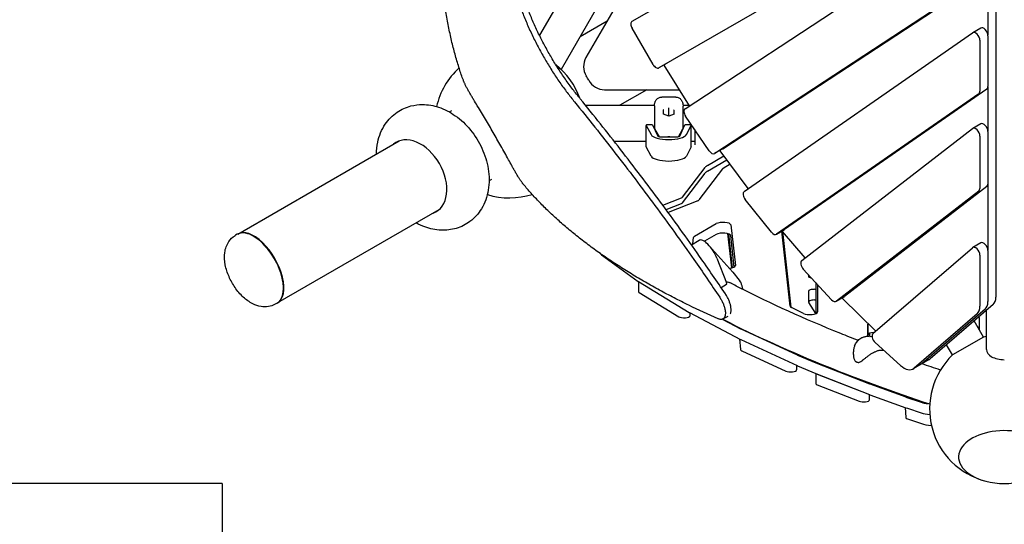
# Model space of a CAD drawing. Units: millimetres. Extents: x -5447 to 3976, y -5234 to 3976.
# Drawn here: x -1647 to 0, y -1149 to -305 of the extents above; entities that cross this region are included whole.
import ezdxf

# ---------------------------------------------------------------- set-up
doc = ezdxf.new("R2010")
doc.units = ezdxf.units.MM
doc.linetypes.add('STRICHPUNKT', pattern=[1, 0.5, -0.25, 0, -0.25])
for name, color, linetype in [('2D', 7, 'Continuous'), ('BEM', 7, 'Continuous'), ('SICHER-MIN', 7, 'STRICHPUNKT')]:
    doc.layers.add(name, color=color, linetype=linetype)
doc.styles.get("Standard").update_dxf_attribs({"font": 'arial.ttf'})
doc.dimstyles.new('Europa 1-100', dxfattribs={"dimscale": 75, "dimtxt": 3.5, "dimasz": 4, "dimexe": 2, "dimexo": 0, "dimgap": 2, "dimtad": 0, "dimlfac": 0.001, "dimzin": 0, "dimdsep": 46, "dimtxsty": 'Standard', "dimcen": 2, "dimadec": 0, "dimazin": 0, "dimtfac": 1, "dimtofl": 0, "dimtmove": 0, "dimatfit": 3, "dimfxl": 2, "dimtolj": 1, "dimtzin": 0, "dimarcsym": 0})

# ---------------------------------------------------------------- blocks, each defined once
blk = doc.blocks.new('*D6')
at = {"layer": 'BEM', "color": 0, "lineweight": -2, "transparency": 16777216}
for p, q in [((-1308.7, -1081), (-1308.7, -2131)), ((1515.1, -1081), (1515.1, -2131)), ((-1008.7, -1981), (-539.2, -1981)), ((1215.1, -1981), (745.6, -1981))]:
    blk.add_line(p, q, dxfattribs=at)
at = {"layer": 'BEM', "color": 0, "transparency": 16777216}
for points in [[(-1008.7, -1931), (-1008.7, -2031), (-1308.7, -1981)], [(1215.1, -1931), (1215.1, -2031), (1515.1, -1981)]]:
    blk.add_solid(points, dxfattribs=at)
at = {"layer": 'Defpoints', "color": 0, "transparency": 16777216}
for p in [(-1308.7, -1081), (1515.1, -1081), (1515.1, -1981)]:
    blk.add_point(p, dxfattribs=at)
at = {"layer": 'BEM', "color": 0, "transparency": 16777216, "insert": (103.2, -1981), "char_height": 262.5, "attachment_point": 5}
blk.add_mtext('\\A1;2.82m', dxfattribs=at)
blk = doc.blocks.new('*D8')
at = {"layer": 'BEM', "color": 0, "lineweight": -2, "transparency": 16777216}
for p, q in [((-1308.7, 1347.2), (-2358.7, 1347.2)), ((-2208.7, 1047.2), (-2208.7, 775.5)), ((-2208.7, -781), (-2208.7, -509.3)), ((-1308.7, -1081), (-2358.7, -1081))]:
    blk.add_line(p, q, dxfattribs=at)
at = {"layer": 'BEM', "color": 0, "transparency": 16777216}
for points in [[(-2258.7, 1047.2), (-2158.7, 1047.2), (-2208.7, 1347.2)], [(-2258.7, -781), (-2158.7, -781), (-2208.7, -1081)]]:
    blk.add_solid(points, dxfattribs=at)
at = {"layer": 'Defpoints', "color": 0, "transparency": 16777216}
for p in [(-2208.7, 1347.2), (-1308.7, 1347.2), (-1308.7, -1081)]:
    blk.add_point(p, dxfattribs=at)
at = {"layer": 'BEM', "color": 0, "transparency": 16777216, "insert": (-2208.7, 133.1), "char_height": 262.5, "attachment_point": 5, "rotation": 90}
blk.add_mtext('\\A1;2.43m', dxfattribs=at)

msp = doc.modelspace()

# ---------------------------------------------------------------- linework, layer by layer
at = {"layer": '2D'}
for p, q in [((-622.693, -307.55), (-153.588, -36.713)), ((-108.588, -114.655), (-577.693, -385.493)), ((-534.145, -453.738), (-66.373, -147.003)), ((-14.153, -167.972), (-14.075, -768.993)), ((-27.537, -228.076), (-27.524, -330.248)), ((-42.762, -239.029), (-484.438, -528.652)), ((-471.048, -520.921), (-29.371, -231.297)), ((-637.183, -259.541), (-699.871, -368.119)), ((-739.543, -264.834), (-777.733, -330.981)), ((-680.67, -282.862), (-741.346, -387.957)), ((-709.538, -332.865), (-664.505, -306.865)), ((-587.726, -379.738), (-622.726, -319.116)), ((-435.113, -592.276), (-53.165, -326.733)), ((-39.534, -318.849), (-52.925, -326.58)), ((-40.831, -339.283), (-40.831, -424.34)), ((-27.44, -331.552), (-27.44, -416.608)), ((-564.302, -377.762), (-577.693, -385.493)), ((-741.346, -387.957), (-747.802, -384.23)), ((-526.57, -448.77), (-569.165, -380.937)), ((-668.736, -422.046), (-543.351, -422.046)), ((-598.005, -422.046), (-643.038, -448.046)), ((-29.295, -421.074), (-367.516, -656.217)), ((-27.513, -417.736), (-27.503, -490.765)), ((-549.794, -434.217), (-572.987, -434.217)), ((-42.686, -428.805), (-380.907, -663.948)), ((-928.426, -459.239), (-924.365, -456.895)), ((-700.683, -448.046), (-585.301, -448.046)), ((-585.391, -449.559), (-585.391, -450.496)), ((-585.391, -450.496), (-585.391, -463.484)), ((-570.051, -462.925), (-570.051, -456.306)), ((-561.391, -452.775), (-561.391, -452.147)), ((-561.391, -466.307), (-561.391, -452.775)), ((-552.73, -456.306), (-552.73, -462.925)), ((-537.481, -448.046), (-527.025, -448.046)), ((-537.391, -450.496), (-537.391, -449.559)), ((-537.391, -463.484), (-537.391, -450.496)), ((-585.391, -463.484), (-585.391, -480.322)), ((-561.391, -466.307), (-570.203, -462.865)), ((-552.578, -462.865), (-561.391, -466.307)), ((-561.391, -466.458), (-561.391, -466.307)), ((-537.391, -480.322), (-537.391, -463.484)), ((-493.957, -524.078), (-533.336, -466.283)), ((-599.125, -517.497), (-599.125, -481.67)), ((-599.079, -481.844), (-590.935, -497.24)), ((-588.391, -480.67), (-596.125, -480.67)), ((-588.391, -480.67), (-579.712, -499.957)), ((-585.207, -487.579), (-577.499, -500.797)), ((-584.838, -488.213), (-584.997, -488.213)), ((-545.282, -500.797), (-537.574, -487.579)), ((-543.07, -499.957), (-534.391, -480.67)), ((-537.785, -488.213), (-537.944, -488.213)), ((-526.657, -480.67), (-534.391, -480.67)), ((-531.846, -497.24), (-523.702, -481.844)), ((-523.657, -517.497), (-523.657, -481.67)), ((-518, -488.791), (-518, -514.105)), ((-338.881, -707.974), (-53.305, -487.174)), ((-39.534, -479.188), (-52.925, -486.92)), ((-27.44, -491.891), (-27.44, -579.845)), ((-1282.389, -663.6), (-1012.387, -507.714)), ((-652.945, -508.046), (-599.125, -508.046)), ((-576.646, -500.837), (-546.135, -500.837)), ((-523.657, -508.046), (-518, -508.046)), ((-40.831, -499.622), (-40.831, -587.576)), ((-590.935, -533.067), (-599.079, -517.671)), ((-523.702, -517.671), (-531.846, -533.067)), ((-471.211, -521.022), (-484.602, -528.753)), ((-428.387, -587.599), (-475.284, -524.077)), ((-496.49, -548.684), (-468.993, -532.598)), ((-496.49, -558.113), (-464.132, -539.182)), ((-538.208, -601.808), (-500.52, -552.023)), ((-471.432, -554.47), (-510.802, -606.476)), ((-458.578, -546.705), (-470.424, -553.635)), ((-857.865, -572.076), (-861.926, -574.421)), ((-538.208, -611.236), (-500.52, -561.451)), ((-42.546, -591.939), (-280.668, -776.049)), ((-29.155, -584.208), (-267.277, -768.317)), ((-27.492, -580.801), (-27.478, -690.265)), ((-571.203, -615.445), (-540.241, -603.134)), ((-512.834, -607.802), (-562.346, -627.489)), ((-389.747, -660.446), (-433.474, -605.791)), ((-945.887, -622.896), (-1215.889, -778.782)), ((-565.832, -622.737), (-540.241, -612.562)), ((-518.312, -667.286), (-481.802, -646.207)), ((-457.552, -648.213), (-449.944, -716.457)), ((-367.756, -656.369), (-381.147, -664.1)), ((-371.572, -658.694), (-371.639, -658.611)), ((-1283.139, -664.033), (-1286.072, -665.727)), ((-1259.504, -665.421), (-1260.413, -665.003)), ((-523.369, -681.548), (-510.443, -674.082)), ((-521.048, -680.208), (-520.047, -669.32)), ((-481.802, -664.12), (-501.816, -675.675)), ((-462.925, -662.776), (-456.503, -720.384)), ((-454.556, -719.931), (-460.859, -663.396)), ((-451.682, -718.787), (-457.552, -666.126)), ((-358.322, -784.313), (-372.293, -658.988)), ((-371.281, -659.048), (-357.132, -785.97)), ((-333.076, -703.486), (-371.214, -659.126)), ((-454.447, -727.256), (-489.365, -688.444)), ((-219.752, -829.954), (-53.448, -686.526)), ((-39.534, -678.423), (-52.925, -686.154)), ((-27.44, -691.126), (-27.44, -776.705)), ((-673.67, -698.608), (-612.361, -742.758)), ((-480.795, -704.206), (-464.55, -745.274)), ((-40.831, -698.857), (-40.831, -784.436)), ((-288.916, -773.5), (-336.37, -722.237)), ((-454.141, -727.612), (-443.536, -740.577)), ((-327.621, -731.688), (-327.621, -734.225)), ((-327.373, -733.468), (-326.789, -732.587)), ((-612.121, -742.919), (-612.121, -759.968)), ((-612.065, -742.954), (-527.123, -794.86)), ((-473.911, -752.885), (-464.514, -747.457)), ((-317.534, -756.095), (-315.397, -756.095)), ((-315.397, -744.893), (-315.397, -796.769)), ((-312.397, -748.134), (-312.397, -794)), ((-1206.024, -758.052), (-1206.116, -759.048)), ((-610.9, -761.565), (-544.591, -802.085)), ((-327.534, -759.516), (-327.534, -777.37)), ((-317.534, -773.95), (-315.397, -773.95)), ((-267.657, -768.572), (-281.048, -776.303)), ((-270.93, -770.733), (-271.094, -770.556)), ((-215.12, -825.959), (-270.483, -771.195)), ((-1216.639, -779.215), (-1219.572, -780.908)), ((-336.174, -796.424), (-356.107, -786.576)), ((-315.397, -796.425), (-327.296, -778.112)), ((-32.154, -789.443), (-137.654, -880.431)), ((-32.18, -789.465), (-137.654, -880.431)), ((-18.789, -781.734), (-124.263, -872.699)), ((-526.794, -795.046), (-441.344, -840.049)), ((-525.816, -800.591), (-525.376, -795.793)), ((-470.845, -806.599), (-441.344, -822.136)), ((-470.648, -805.769), (-462.231, -800.91)), ((-45.545, -797.174), (-151.045, -888.162)), ((-41.977, -803.436), (-41.977, -823.386)), ((-30, -856.691), (-30, -791.403)), ((-440.998, -822.307), (-346.333, -865.941)), ((-228.397, -834.596), (-228.397, -814.432)), ((-228.397, -814.432), (-228.397, -832.346)), ((-34.693, -836.003), (-50.323, -808.93)), ((-443.276, -839.032), (-441.268, -857.04)), ((-225.397, -834.716), (-225.397, -829.577)), ((-225.397, -829.577), (-225.397, -834.716)), ((-221.257, -835.359), (-224.676, -834.802)), ((-217.569, -828.071), (-218.016, -828.101)), ((-217.569, -828.071), (-218.016, -828.101)), ((-34.693, -836.003), (-86.654, -866.003)), ((-440.998, -840.22), (-346.333, -883.855)), ((-173.519, -883.542), (-216.198, -844.991)), ((-86.654, -866.003), (-96.575, -848.82)), ((-439.378, -858.869), (-365.536, -892.906)), ((-346.088, -866.049), (-315.509, -879.001)), ((-252.448, -865.36), (-252.448, -860.952)), ((-347.433, -883.348), (-347.433, -890.953)), ((-346.088, -883.963), (-315.509, -896.914)), ((-315.28, -879.094), (-225.54, -914.394)), ((-139.223, -881.546), (-152.614, -889.278)), ((-125.832, -873.815), (-139.223, -881.546)), ((-315.397, -896.961), (-315.397, -913.653)), ((-315.28, -897.008), (-225.54, -932.307)), ((-313.026, -897.894), (-243.026, -925.429)), ((-313.026, -915.808), (-243.026, -943.342)), ((-225.248, -914.504), (-164.749, -936.279)), ((-225.397, -941.187), (-225.397, -932.362)), ((-225.248, -932.417), (-164.749, -954.193)), ((-164.55, -936.349), (-138.819, -945.091)), ((-165.97, -953.753), (-164.745, -970.826)), ((-164.55, -954.262), (-161.89, -955.166)), ((-161.883, -955.169), (-138.819, -963.004)), ((-161.883, -955.169), (-161.883, -955.169)), ((-161.883, -973.082), (-138.795, -980.918))]:
    msp.add_line(p, q, dxfattribs=at)
for centre, radius, start, end in [((-673.89, -383.119), 30, 150, 211.631657), ((-828, -478.046), 125, 132.294644, 167.145882), ((-828, -478.046), 125, 19.493002, 51.657903), ((-828, -478.046), 151, 28.368343, 31.631657), ((-668.736, -392.046), 30, 208.368343, 270), ((-828, -478.046), 125, 252.854126, 287.705355), ((-461.881, -733.944), 10, 39.28261, 41.976822), ((0, -956.092), 125, 103.886536, 106.113465), ((0, -956.092), 125, 133.886535, 255.603648), ((-248.873, -875.648), 1, 214.166388, 240.180533), ((-243.884, -877.522), 1, 255.89695, 287.507813), ((0, -956.092), 125, 255.603648, 284.396353)]:
    msp.add_arc(centre, radius, start, end, dxfattribs=at)
for centre, major_axis, ratio, start_param, end_param in [((-617.693, -316.211), (-5, 8.66), 0.5811241, 0, 1.57079633), ((-47.925, -335.241), (5, -8.66), 0.5811241, 0.78865574, 3.19043702), ((-34.534, -327.509), (5, -8.66), 0.5811241, 0.78865574, 3.14159265), ((-582.693, -376.833), (5, -8.66), 0.5811241, 4.71238898, 6.28318531), ((-564.462, -377.485), (-5, 8.66), 0.5811241, 1.60271017, 1.63460018), ((-47.925, -420.297), (5, -8.66), 0.5811241, 0.04884436, 0.78865574), ((-34.534, -412.566), (5, -8.66), 0.5811241, 0.04884436, 0.78865574), ((-570.551, -456.111), (0.46, -0.314), 0.62112423, 0.70192416, 1.97201078), ((-570.551, -456.502), (0.385, 0.471), 0.67874534, 5.58981493, 5.89052463), ((-552.23, -456.502), (-0.385, 0.471), 0.67874533, 0.39266069, 0.69337039), ((-552.23, -456.111), (-0.46, -0.314), 0.62112423, 4.31117455, 5.58126118), ((-528.982, -462.297), (-5, 8.66), 0.5811241, 0.03303049, 1.69855465), ((-570.551, -463.267), (0.46, 0.314), 0.62112423, 0.40121445, 1.16958189), ((-552.23, -463.267), (-0.46, 0.314), 0.62112423, 5.11360344, 5.88197087), ((-596.125, -481.67), (-3, 0), 0.33333334, 4.71238897, 6.45771822), ((-575.391, -486.943), (-10, 0), 0.33333334, 0.09643845, 0.19198621), ((-547.391, -486.943), (10, 0), 0.33333334, 6.09119908, 6.18674683), ((-526.657, -481.67), (3, 0), 0.33333334, 6.10865237, 7.85398162), ((-47.925, -495.58), (5, -8.66), 0.5811241, 0.78865574, 3.22010685), ((-34.534, -487.849), (5, -8.66), 0.5811241, 0.78865574, 3.14159265), ((-983.871, -568.038), (33.5, -58.024), 0.66913061, 1.57079633, 3.26382605), ((-977.435, -564.322), (33.5, -58.024), 0.66913061, 3.22457158, 3.26382888), ((-561.391, -495.504), (30, 0), 0.33333334, 3.31612557, 6.10865237), ((-576.646, -499.804), (3.1, 0), 0.33333334, 3.29048259, 4.71238897), ((-561.391, -508.213), (8, 0), 0.94280904, 1.36018317, 1.78140949), ((-546.135, -499.804), (3.1, 0), 0.33333334, 4.71238897, 6.13429535), ((-596.125, -517.497), (-3, 0), 0.33333334, 0, 0.17453291), ((-526.657, -517.497), (3, 0), 0.33333334, 6.10865237, 6.28318531), ((-489.602, -520.093), (5, -8.66), 0.5811241, 4.84014731, 6.3162158), ((-471.297, -519.574), (-5, 8.66), 0.5811241, 1.70083559, 1.76256691), ((-476.211, -512.361), (5, -8.66), 0.5811241, 0, 0.03303049), ((-561.391, -531.33), (-30, 0), 0.33333334, 0.17453291, 2.96705972), ((-983.871, -568.038), (33.5, -58.024), 0.66913061, 6.16095191, 7.85398164), ((-461.736, -555.285), (-40, 0), 0.33333334, 5.76529006, 6.03600618), ((-461.736, -564.713), (-40, 0), 0.33333334, 5.76529006, 6.03600618), ((-461.736, -555.285), (-10, 0), 0.33333334, 5.76529006, 6.03600618), ((-429.874, -600.784), (-5, 8.66), 0.5811241, 0.04884436, 1.82716277), ((-47.925, -583.534), (5, -8.66), 0.5811241, 0.0785142, 0.78865574), ((-34.534, -575.802), (5, -8.66), 0.5811241, 0.0785142, 0.78865574), ((-547.904, -600.992), (10, 0), 0.33333334, 5.58550985, 6.03600618), ((-520.498, -605.66), (10, 0), 0.33333334, 5.58550985, 6.03600618), ((-977.435, -564.322), (33.5, -58.024), 0.66913061, 6.16094908, 6.20020638), ((-547.904, -610.42), (10, 0), 0.33333334, 5.58550985, 6.03600618), ((-1249.889, -721.624), (33.25, -57.591), 0.5, 0, 3.14159265), ((-1249.139, -721.191), (-33.25, 57.591), 0.5, 3.12856935, 6.29620861), ((-470.543, -648.374), (13, 0), 0.33333334, 0.03714252, 2.61799389), ((-367.972, -653.687), (-5, 8.66), 0.5811241, 1.82716292, 1.8848029), ((-372.756, -647.709), (5, -8.66), 0.5811241, 0, 0.04884436), ((-1249.139, -721.191), (32.75, -56.725), 0.5, 0.61547971, 2.52611294), ((-507.053, -669.453), (-13, 0), 0.33333334, 5.75958655, 6.25256404), ((-495.437, -700.059), (-15.006, 25.977), 0.37947484, 4.34000634, 6.28318531), ((-470.543, -666.287), (-13, 0), 0.33333334, 3.17873517, 5.75958655), ((-386.147, -655.44), (5, -8.66), 0.5811241, 4.96875542, 6.33202967), ((-47.925, -694.814), (5, -8.66), 0.5811241, 0.78865574, 3.25174715), ((-34.534, -687.083), (5, -8.66), 0.5811241, 0.78865574, 3.14159265), ((-646.445, -694.407), (-30, 0), 0.33333334, 0.18156151, 0.43351993), ((-333.502, -716.379), (-5, 8.66), 0.5811241, 0.0785142, 1.94320935), ((-462.935, -716.618), (-13, 0), 0.33333334, 1.7823564, 3.17873517), ((-317.621, -734.225), (-10, 0), 0.34202014, 6.06006593, 7.34297288), ((-603.286, -741.357), (-10, 0), 0.33333334, 0.43351993, 0.49936696), ((-466.015, -744.859), (1.501, -2.598), 0.37947484, 0, 1.19841369), ((-317.534, -759.516), (-10, 0), 0.34202014, 4.71238898, 6.28318531), ((-602.121, -759.968), (-10, 0), 0.33333334, 0, 0.49936696), ((-317.534, -777.37), (-10, 0), 0.34202014, 4.71238898, 6.50185425), ((-286.048, -767.643), (5, -8.66), 0.5811241, 5.084802, 6.36169951), ((-268.062, -764.876), (-5, 8.66), 0.5811241, 1.9432095, 2.01108018), ((-272.657, -759.912), (5, -8.66), 0.5811241, 0, 0.0785142), ((-35.358, -756.869), (15, -25.981), 0.5811241, 0.11015465, 0.78880501), ((-345.331, -784.152), (-13, 0), 0.33333334, 0.03714252, 0.59355781), ((-62.114, -772.309), (15, -25.981), 0.5811241, 0.11015449, 0.78865574), ((-48.723, -764.578), (15, -25.981), 0.5811241, 0.11015449, 0.78865574), ((-535.812, -800.489), (10, 0), 0.33333334, 3.64095961, 6.25256404), ((-518.345, -793.264), (-10, 0), 0.33333334, 0.49936696, 0.56427301), ((-325.397, -794), (-13, 0), 0.33333334, 0.59355781, 3.14159264), ((-54.977, -803.436), (13, 0), 0.33333334, -0.00000001, 0.28953015), ((-432.895, -820.353), (-10, 0), 0.33333334, 0.56427301, 0.62610351), ((-215.397, -814.432), (-13, 0), 0.33333334, 6.01521592, 6.28318529), ((-54.977, -821.349), (-13, 0), 0.33333334, 3.14159264, 3.79823193), ((-432.895, -838.267), (-10, 0), 0.33333334, 0.56427301, 0.62610351), ((-215.397, -832.346), (-13, 0), 0.33333334, 4.91520579, 6.28318529), ((-214.229, -838.242), (-5, 8.66), 0.5811241, 0.11015449, 2.07831135), ((-431.275, -856.916), (-10, 0), 0.33333334, 0.03714252, 0.62610351), ((-338.23, -863.988), (-10, 0), 0.33333334, 0.62610351, 0.66677113), ((-140.832, -847.834), (15, -25.981), 0.5811241, 0, 0.11015465), ((0, -856.691), (-30, 0), 0.57357644, 0, 1.57079633), ((-338.23, -881.901), (-10, 0), 0.33333334, 0.62610351, 0.66677113), ((-307.651, -876.939), (-10, 0), 0.33333334, 0.66677113, 0.7029946), ((-167.614, -863.297), (15, -25.981), 0.5811241, 5.219904, 6.3933398), ((-154.223, -855.566), (15, -25.981), 0.5811241, 6.2823067, 6.39333996), ((-154.223, -855.566), (15, -25.981), 0.5811241, 0, 0.11015449), ((-357.433, -890.953), (10, 0), 0.33333334, 3.76769617, 6.28318531), ((-307.651, -894.853), (-10, 0), 0.33333334, 0.66677113, 0.7029946), ((-305.397, -913.653), (-10, 0), 0.33333334, -0.00000001, 0.7029946), ((-217.91, -912.239), (-10, 0), 0.33333334, 0.7029946, 0.74704288), ((-217.91, -930.152), (-10, 0), 0.33333334, 0.7029946, 0.74704288), ((-157.412, -934.015), (-10, 0), 0.33333334, 0.74704288, 0.77588355), ((-235.397, -941.187), (10, 0), 0.33333334, 3.84458726, 6.28318529), ((-157.412, -951.928), (-10, 0), 0.33333334, 0.74704288, 0.77588355), ((-154.748, -952.833), (-10, 0), 0.33333334, 0.77536928, 0.77638831), ((-117.415, -938.084), (30, 0), 0.33333334, 3.91798097, 4.35070832), ((-154.748, -970.746), (-10, 0), 0.33333334, 0.02390174, 0.77638831), ((-117.415, -955.997), (30, 0), 0.33333334, 3.91798097, 4.46951752), ((-117.392, -973.911), (30, 0), 0.33333334, 3.91798097, 4.56185184), ((0, -1036.809), (76.5, 0), 0.57735027, 5.13074114, 9.1106187), ((0, -1036.809), (-76.5, 0), 0.57735027, 1.98914849, 5.96902604), ((0, -1036.809), (76.5, 0), 0.57735027, 2.82743339, 4.29403682), ((0, -1036.809), (-76.5, 0), 0.57735027, 5.96902604, 7.43562947)]:
    msp.add_ellipse(centre, major_axis=major_axis, ratio=ratio, start_param=start_param, end_param=end_param, dxfattribs=at)
for points, knots in [([(-905.03, -406.282), (-907.336, -399.979), (-909.565, -393.502), (-913.961, -379.876), (-916.119, -372.709), (-920.229, -358.015), (-922.18, -350.488), (-925.86, -335.09), (-927.589, -327.219), (-930.811, -311.15), (-932.305, -302.953), (-935.046, -286.252), (-936.294, -277.749), (-938.538, -260.461), (-939.533, -251.676), (-941.266, -233.851), (-942.003, -224.81), (-943.219, -206.503), (-943.698, -197.236), (-944.395, -178.505), (-944.614, -169.041), (-944.797, -149.952), (-944.761, -140.325), (-944.439, -120.947), (-944.152, -111.194), (-943.339, -91.601), (-942.811, -81.76), (-941.525, -62.031), (-940.767, -52.142), (-939.034, -32.36), (-938.058, -22.466), (-935.952, -3.134), (-934.829, 6.305), (-933.622, 15.706)], [2.35953478, 2.35953478, 2.35953478, 2.35953478, 49.1239201, 49.1239201, 98.24784019, 98.24784019, 147.37176029, 147.37176029, 196.49568039, 196.49568039, 245.61960048, 245.61960048, 294.74352058, 294.74352058, 343.86744068, 343.86744068, 392.99136077, 392.99136077, 442.11528087, 442.11528087, 491.23920097, 491.23920097, 540.36312106, 540.36312106, 589.48704116, 589.48704116, 638.61096126, 638.61096126, 687.73488135, 687.73488135, 736.85880145, 736.85880145, 783.90157295, 783.90157295, 783.90157295, 783.90157295]), ([(-712.726, -433.182), (-716.852, -428.108), (-720.939, -422.853), (-729.2, -411.771), (-733.366, -405.929), (-741.481, -394.053), (-745.43, -388.018), (-753.05, -375.883), (-756.72, -369.781), (-763.728, -357.644), (-767.176, -351.415), (-773.877, -338.748), (-777.128, -332.311), (-783.355, -319.345), (-786.332, -312.816), (-791.946, -299.779), (-794.582, -293.272), (-799.462, -280.39), (-801.708, -274.009), (-805.772, -261.473), (-807.59, -255.317), (-810.775, -243.329), (-812.141, -237.496), (-813.48, -230.883), (-813.672, -229.907), (-813.857, -228.936)], [642.4144732, 642.4144732, 642.4144732, 642.4144732, 662.33495975, 662.33495975, 683.35699188, 683.35699188, 704.37902402, 704.37902402, 725.40105616, 725.40105616, 746.42308829, 746.42308829, 767.44512043, 767.44512043, 788.46715256, 788.46715256, 809.4891847, 809.4891847, 830.51121684, 830.51121684, 851.53324897, 851.53324897, 872.55528111, 872.55528111, 876.22618704, 876.22618704, 876.22618704, 876.22618704]), ([(-823.247, -234.358), (-823.247, -234.358), (-823.247, -234.359), (-822.145, -240.076), (-820.806, -246.008), (-817.656, -258.21), (-815.844, -264.482), (-811.77, -277.267), (-809.509, -283.78), (-804.578, -296.938), (-801.905, -303.59), (-796.202, -316.926), (-793.171, -323.609), (-786.819, -336.887), (-783.497, -343.482), (-776.641, -356.465), (-773.108, -362.852), (-766.011, -375.146), (-762.34, -381.248), (-754.722, -393.387), (-750.775, -399.423), (-742.664, -411.303), (-738.5, -417.149), (-730.247, -428.233), (-726.166, -433.488), (-722.047, -438.563)], [573.91794762, 573.91794762, 573.91794762, 573.91794762, 573.92034522, 573.92034522, 595.48157329, 595.48157329, 617.04280135, 617.04280135, 638.60402941, 638.60402941, 660.16525748, 660.16525748, 681.72648554, 681.72648554, 703.2877136, 703.2877136, 724.84894167, 724.84894167, 745.87276906, 745.87276906, 766.89659645, 766.89659645, 787.92042385, 787.92042385, 807.83056005, 807.83056005, 807.83056005, 807.83056005]), ([(-887.72, -438.718), (-887.881, -438.454), (-888.043, -438.189), (-888.701, -437.106), (-889.199, -436.278), (-890.192, -434.615), (-890.686, -433.78), (-891.662, -432.116), (-892.144, -431.289), (-893.085, -429.658), (-893.561, -428.827), (-894.514, -427.15), (-894.99, -426.304), (-895.934, -424.613), (-896.401, -423.768), (-897.319, -422.094), (-897.769, -421.264), (-898.642, -419.637), (-899.067, -418.837), (-899.883, -417.281), (-900.275, -416.524), (-901.021, -415.065), (-901.375, -414.362), (-902.04, -413.021), (-902.35, -412.383), (-902.927, -411.177), (-903.202, -410.588), (-903.718, -409.459), (-903.958, -408.918), (-904.396, -407.897), (-904.594, -407.416), (-904.862, -406.731), (-904.95, -406.501), (-905.03, -406.282)], [81.18354742, 81.18354742, 81.18354742, 81.18354742, 82.10772515, 82.10772515, 84.93220805, 84.93220805, 87.75669095, 87.75669095, 90.58117385, 90.58117385, 93.40565676, 93.40565676, 96.23013966, 96.23013966, 99.05462256, 99.05462256, 101.87910546, 101.87910546, 104.70358836, 104.70358836, 107.52807127, 107.52807127, 110.35255417, 110.35255417, 113.17703707, 113.17703707, 116.01235982, 116.01235982, 118.84768258, 118.84768258, 121.68300533, 121.68300533, 123.21484996, 123.21484996, 123.21484996, 123.21484996]), ([(-823.801, -549.429), (-825.648, -546.036), (-827.528, -542.6), (-831.531, -535.324), (-833.661, -531.477), (-837.949, -523.776), (-840.108, -519.924), (-844.423, -512.269), (-846.58, -508.467), (-850.856, -500.973), (-852.977, -497.28), (-857.145, -490.06), (-859.283, -486.377), (-863.636, -478.926), (-865.85, -475.157), (-870.321, -467.593), (-872.578, -463.797), (-877.103, -456.233), (-879.37, -452.465), (-883.669, -445.36), (-885.705, -442.014), (-887.72, -438.718)], [138.83904396, 138.83904396, 138.83904396, 138.83904396, 150.17338174, 150.17338174, 162.67869009, 162.67869009, 175.18399844, 175.18399844, 187.68930679, 187.68930679, 200.19461514, 200.19461514, 212.69992348, 212.69992348, 225.20523183, 225.20523183, 237.71054018, 237.71054018, 250.21584853, 250.21584853, 261.55018631, 261.55018631, 261.55018631, 261.55018631]), ([(-722.047, -438.563), (-720.995, -439.859), (-719.943, -441.157), (-696.323, -470.312), (-673.768, -498.691), (-628.923, -556.436), (-606.632, -585.801), (-562.536, -645.437), (-540.728, -675.711), (-504.72, -727.166), (-490.337, -748.128), (-476.136, -769.255)], [1119.68988864, 1119.68988864, 1119.68988864, 1119.68988864, 1124.93282524, 1124.93282524, 1237.42610776, 1237.42610776, 1349.91939029, 1349.91939029, 1462.41267281, 1462.41267281, 1538.59504298, 1538.59504298, 1538.59504298, 1538.59504298]), ([(-466.583, -763.74), (-480.791, -742.619), (-495.183, -721.665), (-531.215, -670.231), (-553.039, -639.97), (-597.171, -580.364), (-619.482, -551.015), (-664.369, -493.305), (-686.946, -464.944), (-710.601, -435.797), (-711.663, -434.489), (-712.726, -433.182)], [2061.28496888, 2061.28496888, 2061.28496888, 2061.28496888, 2137.46857103, 2137.46857103, 2249.96691687, 2249.96691687, 2362.46526272, 2362.46526272, 2474.96360856, 2474.96360856, 2480.25500495, 2480.25500495, 2480.25500495, 2480.25500495]), ([(-585.382, -449.222), (-585.353, -448.642), (-585.308, -448.06), (-585.179, -446.885), (-585.094, -446.293), (-584.87, -445.091), (-584.73, -444.482), (-584.374, -443.237), (-584.158, -442.6), (-583.614, -441.299), (-583.287, -440.635), (-582.886, -439.968)], [2.2770996, 2.2770996, 2.2770996, 2.2770996, 2.48665108, 2.48665108, 2.69620256, 2.69620256, 2.90575405, 2.90575405, 3.11530553, 3.11530553, 3.32485701, 3.32485701, 3.32485701, 3.32485701]), ([(-582.886, -439.968), (-582.589, -439.476), (-582.239, -438.966), (-581.388, -437.93), (-580.885, -437.404), (-579.692, -436.398), (-579, -435.918), (-577.447, -435.102), (-576.588, -434.769), (-574.801, -434.326), (-573.877, -434.217), (-572.987, -434.217)], [0, 0, 0, 0, 0.123776961, 0.123776961, 0.247553921, 0.247553921, 0.371330882, 0.371330882, 0.495107842, 0.495107842, 0.618884803, 0.618884803, 0.618884803, 0.618884803]), ([(-549.794, -434.217), (-548.905, -434.217), (-547.98, -434.326), (-546.193, -434.769), (-545.334, -435.102), (-543.782, -435.918), (-543.09, -436.398), (-541.896, -437.404), (-541.394, -437.93), (-540.542, -438.966), (-540.192, -439.476), (-539.896, -439.968)], [3.559987897, 3.559987897, 3.559987897, 3.559987897, 3.6837649, 3.6837649, 3.807541903, 3.807541903, 3.931318905, 3.931318905, 4.055095908, 4.055095908, 4.178872911, 4.178872911, 4.178872911, 4.178872911]), ([(-539.896, -439.968), (-539.494, -440.635), (-539.167, -441.299), (-538.624, -442.6), (-538.407, -443.237), (-538.051, -444.482), (-537.912, -445.091), (-537.687, -446.293), (-537.602, -446.885), (-537.473, -448.06), (-537.428, -448.642), (-537.399, -449.222)], [0, 0, 0, 0, 0.20955547, 0.20955547, 0.41911094, 0.41911094, 0.62866642, 0.62866642, 0.83822189, 0.83822189, 1.04777736, 1.04777736, 1.04777736, 1.04777736]), ([(-1050.468, -529.7), (-1050.381, -523.072), (-1049.692, -516.402), (-1046.041, -499.353), (-1041.968, -488.976), (-1030.429, -471.997), (-1023.733, -465.107), (-1008.786, -454.899), (-1000.8, -451.33), (-986.252, -447.613), (-979.785, -446.857), (-973.454, -446.857)], [5.07044642, 5.07044642, 5.07044642, 5.07044642, 5.27691422, 5.27691422, 5.60168357, 5.60168357, 5.86390603, 5.86390603, 6.10001475, 6.10001475, 6.28318531, 6.28318531, 6.28318531, 6.28318531]), ([(-973.454, -446.857), (-964.061, -446.857), (-954.987, -448.497), (-936.366, -454.577), (-927.037, -459.49), (-908.963, -472.225), (-900.431, -480.36), (-885.42, -498.762), (-879.008, -509.087), (-868.971, -530.988), (-865.344, -542.563), (-861.544, -566.148), (-861.307, -578.173), (-865.118, -600.85), (-868.756, -611.565), (-879.655, -629.349), (-886.121, -636.676), (-900.785, -647.667), (-908.657, -651.613), (-925.178, -656.567), (-933.798, -657.527), (-951.633, -656.828), (-960.76, -654.813), (-974.38, -649.798), (-979.285, -647.504), (-983.968, -644.882)], [0, 0, 0, 0, 0.27180805, 0.27180805, 0.59711313, 0.59711313, 0.96454032, 0.96454032, 1.34194228, 1.34194228, 1.71955346, 1.71955346, 2.0917804, 2.0917804, 2.42447145, 2.42447145, 2.69268912, 2.69268912, 2.92991406, 2.92991406, 3.17232255, 3.17232255, 3.44981994, 3.44981994, 3.61701089, 3.61701089, 3.61701089, 3.61701089]), ([(-585.391, -480.322), (-585.391, -480.331), (-585.391, -480.341), (-585.391, -481.412), (-585.383, -482.42), (-585.372, -483.682), (-585.37, -483.834), (-585.368, -484)], [-0.400215396, -0.400215396, -0.400215396, -0.400215396, -0.397158366, -0.397158366, -0.05082906, -0.05082906, 0, 0, 0, 0]), ([(-537.413, -484), (-537.409, -483.563), (-537.406, -483.223), (-537.396, -481.998), (-537.391, -481.179), (-537.391, -480.341), (-537.391, -480.331), (-537.391, -480.322)], [-0.37022437, -0.37022437, -0.37022437, -0.37022437, -0.250546675, -0.250546675, 0, 0, 0.0028319, 0.0028319, 0.0028319, 0.0028319]), ([(-804.366, -580.638), (-804.515, -580.459), (-804.671, -580.268), (-805.13, -579.693), (-805.447, -579.282), (-806.112, -578.392), (-806.461, -577.913), (-807.181, -576.902), (-807.553, -576.369), (-808.309, -575.267), (-808.707, -574.679), (-809.535, -573.433), (-809.967, -572.775), (-810.858, -571.399), (-811.317, -570.681), (-812.257, -569.196), (-812.737, -568.429), (-813.71, -566.858), (-814.203, -566.054), (-815.195, -564.422), (-815.693, -563.595), (-816.685, -561.932), (-817.18, -561.096), (-818.156, -559.433), (-818.637, -558.605), (-819.579, -556.975), (-820.055, -556.144), (-821.007, -554.467), (-821.484, -553.621), (-822.428, -551.93), (-822.895, -551.085), (-823.504, -549.974), (-823.653, -549.7), (-823.801, -549.429)], [57.94749775, 57.94749775, 57.94749775, 57.94749775, 59.47934238, 59.47934238, 62.31466513, 62.31466513, 65.14998789, 65.14998789, 67.98531064, 67.98531064, 70.80979354, 70.80979354, 73.63427644, 73.63427644, 76.45875934, 76.45875934, 79.28324225, 79.28324225, 82.10772515, 82.10772515, 84.93220805, 84.93220805, 87.75669095, 87.75669095, 90.58117385, 90.58117385, 93.40565676, 93.40565676, 96.23013966, 96.23013966, 99.05462256, 99.05462256, 99.97880028, 99.97880028, 99.97880028, 99.97880028]), ([(-478.615, -805.499), (-495.061, -798.263), (-511.478, -790.674), (-536.005, -778.715), (-544.256, -774.583), (-560.618, -766.159), (-568.73, -761.868), (-584.779, -753.134), (-592.715, -748.693), (-608.379, -739.672), (-616.106, -735.092), (-631.32, -725.807), (-638.807, -721.101), (-653.511, -711.578), (-660.729, -706.759), (-674.871, -697.025), (-681.795, -692.108), (-695.329, -682.192), (-701.938, -677.191), (-714.822, -667.124), (-721.097, -662.056), (-733.298, -651.871), (-739.224, -646.753), (-750.714, -636.485), (-756.279, -631.335), (-767.037, -621.021), (-772.231, -615.858), (-782.244, -605.538), (-787.062, -600.381), (-796.086, -590.355), (-800.311, -585.486), (-804.366, -580.638)], [2.08744257, 2.08744257, 2.08744257, 2.08744257, 92.78209441, 92.78209441, 139.17314161, 139.17314161, 185.56418881, 185.56418881, 231.95523602, 231.95523602, 278.34628322, 278.34628322, 324.73733042, 324.73733042, 371.12837763, 371.12837763, 417.51942483, 417.51942483, 463.91047203, 463.91047203, 510.30151924, 510.30151924, 556.69256644, 556.69256644, 603.08361364, 603.08361364, 649.47466085, 649.47466085, 695.86570805, 695.86570805, 739.8973079, 739.8973079, 739.8973079, 739.8973079]), ([(-1219.572, -780.908), (-1223.153, -782.975), (-1227.108, -784.349), (-1235.291, -785.745), (-1239.482, -785.646), (-1248.45, -784.219), (-1253.038, -782.55), (-1263.117, -777.481), (-1268.32, -773.631), (-1278.242, -764.415), (-1282.882, -758.933), (-1290.897, -747.284), (-1294.306, -741.156), (-1299.837, -728.474), (-1301.957, -721.929), (-1304.585, -708.435), (-1305.071, -701.479), (-1303.24, -688.229), (-1301.262, -681.825), (-1294.558, -672.242), (-1291.104, -668.833), (-1286.708, -666.1), (-1286.391, -665.911), (-1286.072, -665.727)], [2.86055774, 2.86055774, 2.86055774, 2.86055774, 3.04362928, 3.04362928, 3.24580063, 3.24580063, 3.51122645, 3.51122645, 3.87934791, 3.87934791, 4.27425579, 4.27425579, 4.65326717, 4.65326717, 5.0339205, 5.0339205, 5.43068529, 5.43068529, 5.77284432, 5.77284432, 5.98582708, 5.98582708, 6.0021504, 6.0021504, 6.0021504, 6.0021504]), ([(-443.458, -740.675), (-443.382, -740.776), (-443.306, -740.877), (-443.156, -741.081), (-443.081, -741.183), (-442.933, -741.388), (-442.86, -741.491), (-442.714, -741.698), (-442.642, -741.802), (-442.499, -742.01), (-442.427, -742.115), (-442.357, -742.22)], [0.7489260014, 0.7489260014, 0.7489260014, 0.7489260014, 0.758598061, 0.758598061, 0.7682701206, 0.7682701206, 0.7779421801, 0.7779421801, 0.7876142397, 0.7876142397, 0.7972862992, 0.7972862992, 0.7972862992, 0.7972862992]), ([(-455.72, -746.41), (-456.832, -745.817), (-458.012, -745.341), (-460.461, -744.643), (-461.738, -744.418), (-463.672, -744.275), (-464.307, -744.257), (-464.948, -744.269)], [0, 0, 0, 0, 4.99973445, 4.99973445, 9.97104994, 9.97104994, 12.3457683, 12.3457683, 12.3457683, 12.3457683]), ([(-244.727, -841.633), (-254.467, -837.839), (-264.104, -834.016), (-334.105, -805.754), (-390.391, -780.264), (-447.971, -750.915), (-453.758, -747.924), (-459.486, -744.923)], [2.433931961, 2.433931961, 2.433931961, 2.433931961, 2.451433037, 2.451433037, 2.562438888, 2.562438888, 2.574980379, 2.574980379, 2.574980379, 2.574980379]), ([(-437.817, -753.855), (-437.949, -753.035), (-438.115, -752.217), (-438.519, -750.595), (-438.755, -749.792), (-439.295, -748.207), (-439.599, -747.427), (-440.273, -745.891), (-440.644, -745.137), (-441.447, -743.662), (-441.88, -742.942), (-442.341, -742.243)], [0, 0, 0, 0, 0.20747618, 0.20747618, 0.41495237, 0.41495237, 0.62242855, 0.62242855, 0.82990473, 0.82990473, 1.03738092, 1.03738092, 1.03738092, 1.03738092]), ([(-476.136, -769.255), (-475.853, -769.677), (-475.575, -770.101), (-474.788, -771.335), (-474.294, -772.15), (-473.825, -772.962), (-473.356, -773.774), (-472.897, -774.609), (-472.014, -776.31), (-471.588, -777.175), (-470.78, -778.92), (-470.398, -779.799), (-469.683, -781.557), (-469.351, -782.436), (-468.742, -784.176), (-468.465, -785.039), (-467.969, -786.734), (-467.751, -787.566), (-467.373, -789.187), (-467.213, -789.976), (-466.952, -791.498), (-466.85, -792.231), (-466.692, -793.706), (-466.638, -794.468), (-466.595, -795.951), (-466.606, -796.671), (-466.692, -798.055), (-466.768, -798.718), (-466.984, -799.977), (-467.125, -800.571), (-467.468, -801.683), (-467.67, -802.2), (-468.132, -803.15), (-468.391, -803.582), (-468.96, -804.359), (-469.27, -804.704), (-469.931, -805.303), (-470.282, -805.558), (-471.012, -805.98), (-471.405, -806.155), (-472.245, -806.424), (-472.691, -806.517), (-473.633, -806.616), (-474.128, -806.621), (-475.161, -806.537), (-475.698, -806.449), (-476.807, -806.179), (-477.378, -805.997), (-478.179, -805.685), (-478.396, -805.595), (-478.615, -805.499)], [-4.29916577, -4.29916577, -4.29916577, -4.29916577, -2.81382224, -2.81382224, 0, 0, 0, 2.81382224, 2.81382224, 5.62764447, 5.62764447, 8.44146671, 8.44146671, 11.25528895, 11.25528895, 14.06911118, 14.06911118, 16.88293342, 16.88293342, 19.69675566, 19.69675566, 22.51057789, 22.51057789, 25.62783946, 25.62783946, 28.74510103, 28.74510103, 31.8623626, 31.8623626, 34.97962417, 34.97962417, 38.09688574, 38.09688574, 41.21414731, 41.21414731, 44.33140887, 44.33140887, 47.44867044, 47.44867044, 50.54905735, 50.54905735, 53.64944425, 53.64944425, 56.74983116, 56.74983116, 59.85021806, 59.85021806, 62.95060497, 62.95060497, 64.09615267, 64.09615267, 64.09615267, 64.09615267]), ([(-458.493, -797.381), (-458.46, -797.317), (-458.427, -797.252), (-458.162, -796.71), (-457.958, -796.192), (-457.611, -795.077), (-457.468, -794.481), (-457.248, -793.22), (-457.17, -792.555), (-457.08, -791.169), (-457.068, -790.447), (-457.107, -788.962), (-457.159, -788.198), (-457.315, -786.721), (-457.415, -785.988), (-457.674, -784.465), (-457.832, -783.676), (-458.208, -782.054), (-458.425, -781.221), (-458.919, -779.525), (-459.195, -778.662), (-459.802, -776.921), (-460.133, -776.043), (-460.846, -774.284), (-461.228, -773.404), (-462.035, -771.659), (-462.46, -770.794), (-463.344, -769.094), (-463.802, -768.259), (-464.271, -767.446), (-464.752, -766.613), (-465.259, -765.778), (-466.048, -764.545), (-466.313, -764.141), (-466.583, -763.74)], [-38.54251488, -38.54251488, -38.54251488, -38.54251488, -38.11216793, -38.11216793, -34.9916862, -34.9916862, -31.87120446, -31.87120446, -28.75072272, -28.75072272, -25.63024099, -25.63024099, -22.50975925, -22.50975925, -19.69603935, -19.69603935, -16.88231944, -16.88231944, -14.06859953, -14.06859953, -11.25487963, -11.25487963, -8.44115972, -8.44115972, -5.62743981, -5.62743981, -2.81371991, -2.81371991, 0, 0, 0, 2.88770314, 2.88770314, 4.30395482, 4.30395482, 4.30395482, 4.30395482]), ([(-124.771, -948.522), (-184.742, -928.601), (-241.88, -907.69), (-357.937, -860.842), (-415.879, -834.619), (-470.15, -806.954), (-470.876, -806.584), (-471.601, -806.213)], [2.354451398, 2.354451398, 2.354451398, 2.354451398, 2.451331275, 2.451331275, 2.562473685, 2.562473685, 2.563982009, 2.563982009, 2.563982009, 2.563982009]), ([(-250.445, -850.634), (-249.984, -849.543), (-249.47, -848.471), (-248.325, -846.383), (-247.694, -845.367), (-246.28, -843.392), (-245.498, -842.436), (-243.77, -840.635), (-242.826, -839.789), (-240.753, -838.249), (-239.625, -837.557), (-238.423, -836.981)], [2.74491824, 2.74491824, 2.74491824, 2.74491824, 3.03133277, 3.03133277, 3.31821781, 3.31821781, 3.60510284, 3.60510284, 3.89198788, 3.89198788, 4.17887291, 4.17887291, 4.17887291, 4.17887291]), ([(-238.423, -836.981), (-237.704, -836.638), (-236.966, -836.327), (-235.458, -835.779), (-234.689, -835.542), (-233.13, -835.145), (-232.342, -834.986), (-230.749, -834.745), (-229.947, -834.665), (-228.339, -834.582), (-227.535, -834.58), (-226.734, -834.616)], [0, 0, 0, 0, 0.2073046, 0.2073046, 0.4146092, 0.4146092, 0.6219138, 0.6219138, 0.8292184, 0.8292184, 1.036523, 1.036523, 1.036523, 1.036523]), ([(-224.888, -834.772), (-225.009, -834.757), (-225.129, -834.744), (-225.37, -834.719), (-225.491, -834.707), (-225.732, -834.685), (-225.853, -834.674), (-226.094, -834.655), (-226.215, -834.647), (-226.457, -834.631), (-226.578, -834.624), (-226.699, -834.618)], [6.1961631069, 6.1961631069, 6.1961631069, 6.1961631069, 6.2057963337, 6.2057963337, 6.2154295605, 6.2154295605, 6.2250627872, 6.2250627872, 6.234696014, 6.234696014, 6.2443292408, 6.2443292408, 6.2443292408, 6.2443292408]), ([(-250.443, -850.628), (-250.752, -851.345), (-251.016, -852.062), (-251.467, -853.482), (-251.653, -854.184), (-251.961, -855.576), (-252.083, -856.265), (-252.273, -857.631), (-252.34, -858.306), (-252.428, -859.642), (-252.448, -860.301), (-252.448, -860.952)], [5.989853589, 5.989853589, 5.989853589, 5.989853589, 6.130940017, 6.130940017, 6.272026444, 6.272026444, 6.413112872, 6.413112872, 6.554199299, 6.554199299, 6.695285726, 6.695285726, 6.695285726, 6.695285726]), ([(-252.448, -865.36), (-252.448, -866.11), (-252.415, -866.859), (-252.281, -868.36), (-252.181, -869.11), (-251.911, -870.6), (-251.741, -871.339), (-251.324, -872.792), (-251.078, -873.504), (-250.479, -874.9), (-250.126, -875.582), (-249.7, -876.21)], [12.95505437, 12.95505437, 12.95505437, 12.95505437, 13.20512885, 13.20512885, 13.45520334, 13.45520334, 13.70527782, 13.70527782, 13.95535231, 13.95535231, 14.20542679, 14.20542679, 14.20542679, 14.20542679]), ([(-243.583, -878.476), (-243.064, -878.312), (-242.568, -878.101), (-241.476, -877.566), (-240.885, -877.227), (-239.132, -876.141), (-237.983, -875.327), (-235.645, -873.617), (-234.465, -872.723), (-232.043, -870.881), (-230.806, -869.937), (-228.937, -868.521), (-228.311, -868.048), (-226.94, -867.016), (-226.193, -866.458), (-225.444, -865.9)], [11.98310656, 11.98310656, 11.98310656, 11.98310656, 12.1726486, 12.1726486, 12.40744723, 12.40744723, 12.87704449, 12.87704449, 13.34664175, 13.34664175, 13.81623902, 13.81623902, 14.05103765, 14.05103765, 14.33109287, 14.33109287, 14.33109287, 14.33109287]), ([(-225.444, -865.9), (-224.71, -865.347), (-223.962, -864.816), (-222.448, -863.806), (-221.683, -863.326), (-220.135, -862.416), (-219.352, -861.986), (-217.779, -861.181), (-216.989, -860.806), (-215.411, -860.116), (-214.624, -859.801), (-213.054, -859.231), (-212.273, -858.977), (-210.727, -858.535), (-209.962, -858.347), (-208.454, -858.036), (-207.712, -857.915), (-206.256, -857.742), (-205.542, -857.689), (-204.154, -857.654), (-203.477, -857.671), (-202.82, -857.723)], [2.80644351, 2.80644351, 2.80644351, 2.80644351, 3.0879977, 3.0879977, 3.36955189, 3.36955189, 3.65110608, 3.65110608, 3.93266027, 3.93266027, 4.21421446, 4.21421446, 4.49576865, 4.49576865, 4.77732285, 4.77732285, 5.05887704, 5.05887704, 5.34043123, 5.34043123, 5.62198542, 5.62198542, 5.62198542, 5.62198542]), ([(-249.37, -876.516), (-249.093, -876.674), (-248.801, -876.827), (-248.186, -877.123), (-247.864, -877.265), (-247.19, -877.54), (-246.838, -877.672), (-246.108, -877.925), (-245.73, -878.046), (-244.947, -878.277), (-244.543, -878.387), (-244.128, -878.492)], [3.668353831, 3.668353831, 3.668353831, 3.668353831, 3.747985627, 3.747985627, 3.827617422, 3.827617422, 3.907249218, 3.907249218, 3.986881014, 3.986881014, 4.066512809, 4.066512809, 4.066512809, 4.066512809])]:
    msp.add_open_spline(points, degree=3, knots=knots, dxfattribs=at)
for points in [[(-585.382, -449.222), (-585.388, -449.334), (-585.391, -449.446), (-585.391, -449.559)], [(-537.399, -449.222), (-537.394, -449.334), (-537.391, -449.446), (-537.391, -449.559)], [(-585.368, -484), (-585.358, -485.113), (-585.348, -486.206), (-585.344, -487.264)], [(-537.437, -487.264), (-537.434, -486.206), (-537.424, -485.113), (-537.413, -484)], [(-443.458, -740.675), (-443.484, -740.642), (-443.51, -740.609), (-443.536, -740.577)], [(-442.357, -742.22), (-442.352, -742.227), (-442.346, -742.235), (-442.341, -742.243)], [(-437.559, -756.214), (-437.605, -755.427), (-437.69, -754.639), (-437.817, -753.855)], [(-226.699, -834.618), (-226.71, -834.617), (-226.722, -834.616), (-226.734, -834.616)], [(-224.888, -834.772), (-224.817, -834.78), (-224.747, -834.79), (-224.676, -834.802)], [(-225.444, -865.9), (-225.444, -865.9), (-225.444, -865.9), (-225.444, -865.9)], [(-202.82, -857.723), (-202.818, -857.723), (-202.817, -857.724), (-202.816, -857.724)], [(-202.015, -857.802), (-202.281, -857.769), (-202.548, -857.743), (-202.816, -857.724)], [(-201.91, -857.897), (-202.018, -857.856), (-202.127, -857.816), (-202.236, -857.776)], [(-106.864, -891.246), (-117.288, -887.78), (-127.621, -884.284), (-137.861, -880.76)]]:
    msp.add_open_spline(points, degree=3, dxfattribs=at)
at = {"layer": 'SICHER-MIN', "ltscale": 0.01}
msp.add_lwpolyline([(1232.114, -2051.995, -0.16273009), (330, -2353.584), (-330, -2353.584, -0.16273009), (-1232.114, -2051.995, -0.60853973), (-1879.283, 761.078), (-1598.755, 1246.968, -0.83447716), (1598.755, 1246.968), (1879.283, 761.078, -0.60853973)], format="xyb", close=True, dxfattribs=at)

# ---------------------------------------------------------------- dimensions: what is measured, and where the dimension line sits
at = {"layer": 'BEM'}
dim = msp.add_linear_dim(base=(-2208.722, 1347.202), p1=(-1308.722, -1080.976), p2=(-1308.722, 1347.202), angle=90, dimstyle='Europa 1-100', override={"dimpost": 'm'}, dxfattribs=at)
dim.commit()
dim.dimension.update_dxf_attribs({"geometry": '*D8', "text_midpoint": (-2208.722, 133.113)})
dim = msp.add_linear_dim(base=(1515.083, -1980.976), p1=(-1308.722, -1080.976), p2=(1515.083, -1080.976), dimstyle='Europa 1-100', override={"dimpost": 'm'}, dxfattribs=at)
dim.commit()
dim.dimension.update_dxf_attribs({"geometry": '*D6', "text_midpoint": (103.18, -1980.976)})

doc.saveas('drawing.dxf')
